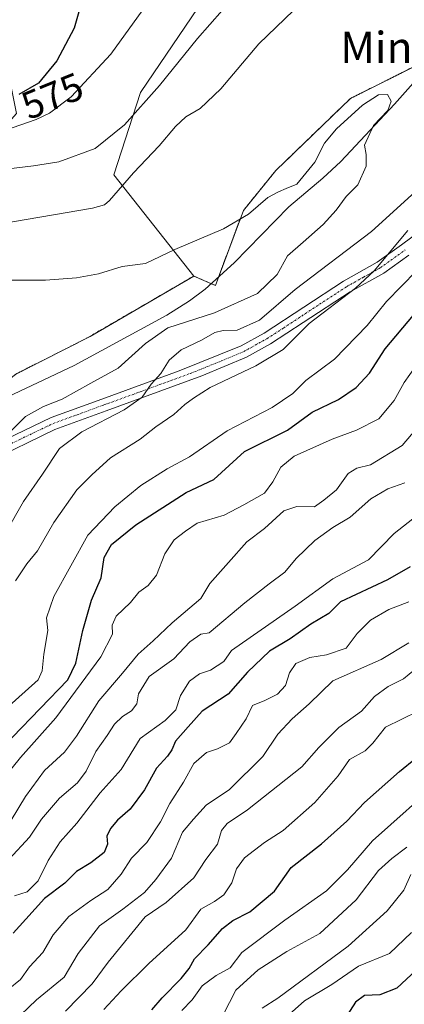
# Model space of a CAD drawing. Units: metres. Extents: x 617406 to 620849, y 4745627 to 4748000.
# Drawn here: x 618495 to 618594, y 4747222 to 4747473 of the extents above; entities that cross this region are included whole.
import ezdxf
from ezdxf.enums import TextEntityAlignment as Align

# ---------------------------------------------------------------- set-up
doc = ezdxf.new("R2010")
doc.units = ezdxf.units.M
doc.header["$MEASUREMENT"] = 0
doc.linetypes.add('TRAZO_Y_PUNTO', pattern=[1, 0.5, -0.25, 0, -0.25])
doc.linetypes.add('TRAZOS', pattern=[0.75, 0.5, -0.25])
for name, color, linetype, lineweight in [('Arbolado forestal', 92, 'TRAZOS', 0), ('Arbolado forestal CxS', 92, 'Continuous', 0), ('Corriente natural lineal', 142, 'Continuous', 13), ('Curva de nivel maestra', 36, 'Continuous', 30), ('Curva de nivel normal', 36, 'Continuous', 0), ('Pastizal CxS', 92, 'Continuous', 0), ('Pista no pavimentada', 254, 'Continuous', 13), ('Pista no pavimentada Cxs', 254, 'Continuous', 0), ('Pista pavimentada eje', 135, 'TRAZO_Y_PUNTO', 0), ('Prado', 92, 'Continuous', 0), ('Prado CxS', 92, 'Continuous', 0), ('Rótulo de curva de nivel directora', 19, 'Continuous', 0), ('Texto cartográfico', 19, 'Continuous', 0)]:
    doc.layers.add(name, color=color, linetype=linetype, lineweight=lineweight)
doc.styles.add('Arial', font='txt', dxfattribs={"height": 0.2})

# ---------------------------------------------------------------- blocks, each defined once
blk = doc.blocks.new('*U152')
at = {"layer": 'Prado CxS', "color": 92, "linetype": 'Continuous', "lineweight": 0}
blk.add_polyline3d([(618602.87, 4747464.79, 556.14), (618579.91, 4747453.32, 556.33), (618560.79, 4747434.83, 555.54), (618552.5, 4747424.62, 555.3), (618545.34, 4747405.46, 553.53), (618539.84, 4747407.86, 553.66), (618519.34, 4747433.76, 561.15), (618526.18, 4747454.78, 565.63), (618542.53, 4747479.04, 566.4), (618553.15, 4747504.54, 567.37), (618579.72, 4747520.62, 565.37), (618574.46, 4747547.26, 569.71), (618566.63, 4747577.07, 578.95), (618562.65, 4747601.82, 588.16), (618622.5, 4747581.29, 574.2)], dxfattribs=at)
blk = doc.blocks.new('*U153')
at = {"layer": 'Pastizal CxS', "color": 92, "linetype": 'Continuous', "lineweight": 0}
blk.add_polyline3d([(618542.53, 4747479.04, 566.4), (618526.18, 4747454.78, 565.63), (618519.34, 4747433.76, 561.15), (618539.84, 4747407.86, 553.66), (618513.27, 4747392.42, 552.71), (618494.28, 4747382.75, 552.01), (618494.28, 4747382.75, 552.01), (618470.9, 4747364.78, 551.21), (618444.62, 4747398.9, 560.6), (618468.61, 4747420.05, 562.01), (618494.46, 4747449.46, 571.7), (618491.17, 4747465.96, 578.68), (618486.42, 4747469.07, 579.44), (618486.57, 4747469.18, 579.44), (618492.64, 4747473.6, 579.4)], dxfattribs=at)
blk = doc.blocks.new('*U165')
at = {"layer": 'Curva de nivel normal', "color": 36, "linetype": 'Continuous', "lineweight": 0}
blk.add_polyline3d([(618506.97, 4747219.76, 615), (618513.79, 4747226.81, 615), (618517.88, 4747232.31, 615), (618527.4, 4747243.93, 615), (618532.73, 4747247.55, 615), (618539.84, 4747253.88, 615), (618542.87, 4747258.55, 615), (618545.87, 4747262.55, 615), (618546.9, 4747266.02, 615), (618548.37, 4747267.84, 615), (618553.54, 4747271.3, 615), (618567.43, 4747282.32, 615), (618571.8, 4747287.28, 615), (618576.92, 4747292.32, 615), (618582.74, 4747296.58, 615), (618586.08, 4747300.31, 615), (618589.54, 4747302.86, 615), (618593.47, 4747304.83, 615), (618597.78, 4747308.38, 615)], dxfattribs=at)
blk = doc.blocks.new('*U171')
at = {"layer": 'Curva de nivel normal', "color": 36, "linetype": 'Continuous', "lineweight": 0}
blk.add_polyline3d([(618593.8, 4747354.92, 590), (618589.47, 4747353.38, 590), (618585.14, 4747350.86, 590), (618579.8, 4747346.2, 590), (618575.37, 4747343.53, 590), (618570.75, 4747340.2, 590), (618566.04, 4747335.56, 590), (618563.14, 4747332.07, 590), (618559.14, 4747329.1, 590), (618552.86, 4747324.23, 590), (618543.74, 4747316.55, 590), (618541.61, 4747316.24, 590), (618538.84, 4747314.28, 590), (618534.69, 4747309.97, 590), (618528.43, 4747305.37, 590), (618525.66, 4747301, 590), (618525.21, 4747298.45, 590), (618523.92, 4747296.65, 590), (618521.58, 4747295.18, 590), (618519.55, 4747293.2, 590), (618517.64, 4747290.35, 590), (618514.72, 4747286.22, 590), (618512.26, 4747281.22, 590), (618510.03, 4747278.24, 590), (618505.49, 4747274.32, 590), (618500.87, 4747268.91, 590), (618497.78, 4747264.32, 590), (618492.58, 4747258.65, 590)], dxfattribs=at)
blk = doc.blocks.new('*U172')
at = {"layer": 'Curva de nivel normal', "color": 36, "linetype": 'Continuous', "lineweight": 0}
blk.add_polyline3d([(618488.66, 4747276.33, 580), (618495.46, 4747284.7, 580), (618504.56, 4747294.8, 580), (618516.04, 4747310.47, 580), (618519.04, 4747316.24, 580), (618518.93, 4747318.52, 580), (618519.98, 4747320.88, 580), (618523.62, 4747324.32, 580), (618525.74, 4747326.98, 580), (618528.16, 4747328.66, 580), (618530.29, 4747331.36, 580), (618532.39, 4747336.81, 580), (618534.8, 4747340.36, 580), (618537.67, 4747342.57, 580), (618540.72, 4747344.63, 580), (618547.56, 4747346.68, 580), (618552.6, 4747349.3, 580), (618557.88, 4747352.32, 580), (618560.02, 4747355.22, 580), (618562.05, 4747358.95, 580), (618565.47, 4747361.81, 580), (618575.18, 4747366.13, 580), (618581.47, 4747368.43, 580), (618587.14, 4747371.34, 580), (618591.09, 4747375.99, 580), (618593.63, 4747380.63, 580), (618597.95, 4747386.77, 580)], dxfattribs=at)
blk = doc.blocks.new('*U176')
at = {"layer": 'Curva de nivel normal', "color": 36, "linetype": 'Continuous', "lineweight": 0}
blk.add_polyline3d([(618491.76, 4747297.14, 570), (618500.02, 4747304.55, 570), (618501.07, 4747306.88, 570), (618501.49, 4747311.12, 570), (618502.45, 4747317.18, 570), (618502.1, 4747320.46, 570), (618504.05, 4747325.88, 570), (618512.73, 4747341.54, 570), (618519.62, 4747348.82, 570), (618526.28, 4747354.28, 570), (618532.97, 4747358.51, 570), (618538.7, 4747361.62, 570), (618548.34, 4747368.26, 570), (618559.84, 4747374.25, 570), (618565.14, 4747377.8, 570), (618568.47, 4747381.16, 570), (618575.8, 4747386.62, 570), (618584.21, 4747395.22, 570), (618589.08, 4747401.33, 570), (618596.81, 4747409.2, 570)], dxfattribs=at)
blk = doc.blocks.new('*U178')
at = {"layer": 'Curva de nivel normal', "color": 36, "linetype": 'Continuous', "lineweight": 0}
blk.add_polyline3d([(618492.1, 4747367.22, 555), (618496.8, 4747371.91, 555), (618501.41, 4747374.51, 555), (618506.14, 4747376.37, 555), (618513.47, 4747380.45, 555), (618520.47, 4747384.29, 555), (618527.47, 4747390.64, 555), (618533.14, 4747394.63, 555), (618545.14, 4747398.45, 555), (618556.14, 4747403.37, 555), (618561.14, 4747408.23, 555), (618563.8, 4747413.05, 555), (618567.8, 4747416.54, 555), (618572.94, 4747421.06, 555), (618576.2, 4747424.7, 555), (618578.8, 4747428.22, 555), (618581.76, 4747431.22, 555), (618583.95, 4747435.98, 555), (618583.91, 4747438.94, 555), (618583.47, 4747441.34, 555), (618585.82, 4747446.34, 555), (618589.47, 4747450.25, 555), (618590.28, 4747452.58, 555), (618589.37, 4747454.32, 555), (618587.07, 4747454.24, 555), (618582.97, 4747451.55, 555), (618576.3, 4747445.5, 555), (618573.22, 4747441.82, 555), (618570.75, 4747437, 555), (618566.14, 4747431.39, 555), (618563.47, 4747430.26, 555), (618561.47, 4747429.41, 555), (618558.8, 4747427.98, 555), (618553.8, 4747423.69, 555), (618547.42, 4747419.94, 555), (618534.94, 4747414.64, 555), (618527.42, 4747411.05, 555), (618521.47, 4747410.33, 555), (618515.47, 4747408.39, 555), (618509.77, 4747407.37, 555), (618501.89, 4747406.79, 555), (618482.95, 4747406.78, 555)], dxfattribs=at)
blk = doc.blocks.new('*U187')
at = {"layer": 'Curva de nivel normal', "color": 36, "linetype": 'Continuous', "lineweight": 0}
blk.add_polyline3d([(618493.1, 4747268.66, 585), (618496.73, 4747274.75, 585), (618501.61, 4747281.34, 585), (618506.72, 4747286.08, 585), (618509.8, 4747290.13, 585), (618515.5, 4747299.21, 585), (618521.58, 4747306.29, 585), (618525.58, 4747311.14, 585), (618529.43, 4747314.5, 585), (618534.3, 4747319.12, 585), (618541.65, 4747325.36, 585), (618543.94, 4747329.17, 585), (618548.66, 4747334.55, 585), (618553.36, 4747339.88, 585), (618557.9, 4747343.25, 585), (618562.83, 4747347.79, 585), (618566.14, 4747348.91, 585), (618570.68, 4747348.8, 585), (618573.12, 4747350.5, 585), (618576.32, 4747353.15, 585), (618579.3, 4747357.33, 585), (618581.51, 4747358.68, 585), (618585.04, 4747359.6, 585), (618593.1, 4747364.55, 585), (618598.84, 4747371.22, 585)], dxfattribs=at)
blk = doc.blocks.new('*U191')
at = {"layer": 'Curva de nivel normal', "color": 36, "linetype": 'Continuous', "lineweight": 0}
for points in [[(618491.74, 4747342.24, 560), (618496.29, 4747350.22, 560), (618501.14, 4747357.18, 560), (618505.47, 4747363.73, 560), (618511.21, 4747368.01, 560), (618521.97, 4747373.67, 560), (618526.6, 4747376.88, 560), (618528.9, 4747380.24, 560), (618531.36, 4747382.96, 560), (618533.54, 4747386.3, 560), (618536.55, 4747388.97, 560), (618541.83, 4747391.43, 560), (618545.22, 4747393.39, 560), (618547.36, 4747393.96, 560), (618550.94, 4747394.02, 560), (618556.63, 4747396.54, 560), (618565.77, 4747404.42, 560), (618585.29, 4747419.24, 560), (618597.36, 4747430.3, 560)], [(618565.3, 4747475.82, 560), (618556.48, 4747467.26, 560), (618546.72, 4747455.75, 560), (618541.47, 4747450.7, 560), (618537.8, 4747448.62, 560), (618535.14, 4747446.12, 560), (618530.94, 4747441.18, 560), (618524.37, 4747434.27, 560), (618518.28, 4747427.23, 560), (618516.99, 4747426.05, 560), (618513.94, 4747425.24, 560), (618480.4, 4747419.48, 560)]]:
    blk.add_polyline3d(points, dxfattribs=at)
blk = doc.blocks.new('*U193')
at = {"layer": 'Curva de nivel normal', "color": 36, "linetype": 'Continuous', "lineweight": 0}
blk.add_polyline3d([(618493.52, 4747216.9, 610), (618499.55, 4747222.72, 610), (618506.62, 4747228.47, 610), (618510.25, 4747234.56, 610), (618515.68, 4747241.64, 610), (618521.63, 4747245.9, 610), (618527.22, 4747250.12, 610), (618530.1, 4747253.49, 610), (618534.1, 4747258.95, 610), (618536.91, 4747265.55, 610), (618539.73, 4747268.88, 610), (618542.96, 4747272.5, 610), (618548.91, 4747276.46, 610), (618557.47, 4747284.92, 610), (618561.34, 4747290.64, 610), (618564.96, 4747294.56, 610), (618569.33, 4747298.43, 610), (618575.42, 4747304.33, 610), (618587.79, 4747309.76, 610), (618594.8, 4747314.06, 610)], dxfattribs=at)
blk = doc.blocks.new('*U195')
at = {"layer": 'Curva de nivel normal', "color": 36, "linetype": 'Continuous', "lineweight": 0}
blk.add_polyline3d([(618536.76, 4747219.98, 630), (618539.42, 4747222.66, 630), (618541.96, 4747226.26, 630), (618545.51, 4747228.9, 630), (618549.14, 4747230.9, 630), (618552.14, 4747234.84, 630), (618563.14, 4747243.05, 630), (618573.8, 4747250.59, 630), (618579.16, 4747255.99, 630), (618585.56, 4747263.4, 630), (618603.49, 4747279.36, 630)], dxfattribs=at)
blk = doc.blocks.new('*U198')
at = {"layer": 'Curva de nivel normal', "color": 36, "linetype": 'Continuous', "lineweight": 0}
blk.add_polyline3d([(618489.06, 4747222.78, 605), (618495.47, 4747227.85, 605), (618497.82, 4747231.11, 605), (618501.2, 4747234.78, 605), (618503.82, 4747239.3, 605), (618507.87, 4747244, 605), (618513.49, 4747248.13, 605), (618517.85, 4747250.94, 605), (618521.22, 4747254.84, 605), (618523.87, 4747258.94, 605), (618527.79, 4747262.97, 605), (618531.32, 4747268.22, 605), (618533.66, 4747272.88, 605), (618537.21, 4747278.36, 605), (618539.82, 4747283.12, 605), (618543.08, 4747285.97, 605), (618545.84, 4747286.89, 605), (618548.95, 4747288.42, 605), (618550.69, 4747290.85, 605), (618553.18, 4747294.55, 605), (618554.86, 4747297.97, 605), (618557.96, 4747299.26, 605), (618561.22, 4747300.87, 605), (618563.26, 4747303.15, 605), (618564.32, 4747306.32, 605), (618565.93, 4747308.73, 605), (618569.46, 4747310.28, 605), (618573.8, 4747310.94, 605), (618578.78, 4747312.7, 605), (618581.59, 4747316.4, 605), (618585.05, 4747319.86, 605), (618589.7, 4747322.56, 605), (618594.81, 4747324.48, 605)], dxfattribs=at)
blk = doc.blocks.new('*U199')
at = {"layer": 'Curva de nivel normal', "color": 36, "linetype": 'Continuous', "lineweight": 0}
blk.add_polyline3d([(618563.44, 4747218.22, 645), (618568.12, 4747222.44, 645), (618575.14, 4747226.58, 645), (618581.95, 4747231.27, 645), (618589.89, 4747234.55, 645), (618595.53, 4747239.88, 645)], dxfattribs=at)
blk = doc.blocks.new('*U204')
at = {"layer": 'Curva de nivel normal', "color": 36, "linetype": 'Continuous', "lineweight": 0}
blk.add_polyline3d([(618557.3, 4747220.55, 640), (618561.34, 4747223.11, 640), (618579.33, 4747236.4, 640), (618589.28, 4747245.46, 640), (618593.53, 4747250.71, 640), (618595.38, 4747254.73, 640)], dxfattribs=at)
blk = doc.blocks.new('*U211')
at = {"layer": 'Curva de nivel normal', "color": 36, "linetype": 'Continuous', "lineweight": 0}
blk.add_polyline3d([(618493.93, 4747249.33, 595), (618497.22, 4747250.32, 595), (618499.99, 4747253.13, 595), (618502.56, 4747258.35, 595), (618505.64, 4747263.13, 595), (618509.91, 4747267.92, 595), (618515.89, 4747275.64, 595), (618521.24, 4747281.64, 595), (618526.14, 4747289.51, 595), (618532.47, 4747294.16, 595), (618535.24, 4747296.86, 595), (618536.42, 4747300.54, 595), (618538.76, 4747304.19, 595), (618541.25, 4747306.13, 595), (618544.11, 4747307.05, 595), (618547.49, 4747309.27, 595), (618549.47, 4747312.09, 595), (618565.79, 4747323.41, 595), (618575.39, 4747330.36, 595), (618584.53, 4747335.28, 595), (618591.11, 4747341.98, 595), (618595.87, 4747345.72, 595)], dxfattribs=at)
blk = doc.blocks.new('*U212')
at = {"layer": 'Curva de nivel normal', "color": 36, "linetype": 'Continuous', "lineweight": 0}
for points in [[(618494.24, 4747329.88, 565), (618497.12, 4747334.22, 565), (618499.85, 4747337.54, 565), (618504, 4747344.83, 565), (618509.86, 4747353.2, 565), (618513.72, 4747357, 565), (618518.48, 4747361.33, 565), (618526.1, 4747366.1, 565), (618530.11, 4747369.3, 565), (618534.74, 4747372.44, 565), (618537.51, 4747375.01, 565), (618539.73, 4747376.66, 565), (618543.97, 4747379.38, 565), (618555.72, 4747384.85, 565), (618562.71, 4747389.1, 565), (618569.36, 4747395.72, 565), (618581.19, 4747404.78, 565), (618585.95, 4747409.18, 565), (618594.6, 4747419.52, 565)], [(618553.41, 4747483.07, 565), (618540.75, 4747468.64, 565), (618531.05, 4747456.59, 565), (618522.12, 4747446.56, 565), (618514.62, 4747440.52, 565), (618505.29, 4747437.06, 565), (618498.85, 4747436.09, 565), (618491.03, 4747435.13, 565)]]:
    blk.add_polyline3d(points, dxfattribs=at)
blk = doc.blocks.new('*U214')
at = {"layer": 'Curva de nivel normal', "color": 36, "linetype": 'Continuous', "lineweight": 0}
blk.add_polyline3d([(618547.32, 4747218.85, 635), (618550.53, 4747225.2, 635), (618556.28, 4747230.35, 635), (618563.62, 4747235.06, 635), (618572.08, 4747239.68, 635), (618581.36, 4747248.27, 635), (618587.1, 4747255.75, 635), (618590.44, 4747258.82, 635), (618594.3, 4747261.77, 635)], dxfattribs=at)
blk = doc.blocks.new('*U217')
at = {"layer": 'Curva de nivel normal', "color": 36, "linetype": 'Continuous', "lineweight": 0}
blk.add_polyline3d([(618516.84, 4747220.22, 620), (618521.22, 4747225.03, 620), (618528.32, 4747231.95, 620), (618537.76, 4747240.64, 620), (618541.64, 4747245.91, 620), (618545.1, 4747247.83, 620), (618547.52, 4747249.55, 620), (618549.53, 4747252.66, 620), (618550.72, 4747256.22, 620), (618552.82, 4747259.06, 620), (618557.94, 4747262.98, 620), (618562.65, 4747266.03, 620), (618570.8, 4747273.18, 620), (618576.72, 4747279.96, 620), (618579.62, 4747284.2, 620), (618583.62, 4747286.41, 620), (618585.58, 4747288.34, 620), (618588.84, 4747292.41, 620), (618597.23, 4747296.55, 620)], dxfattribs=at)
blk = doc.blocks.new('*U223')
at = {"layer": 'Curva de nivel maestra', "color": 36, "linetype": 'Continuous', "lineweight": 30}
blk.add_polyline3d([(618595.19, 4747333.5, 600), (618589.4, 4747330.1, 600), (618577.35, 4747324.55, 600), (618574.37, 4747321.52, 600), (618569.78, 4747318.79, 600), (618564.43, 4747315.01, 600), (618559.22, 4747311.93, 600), (618553.52, 4747306.56, 600), (618548.65, 4747300.88, 600), (618542, 4747296.55, 600), (618538.35, 4747292.55, 600), (618535.15, 4747288.88, 600), (618534.24, 4747286.66, 600), (618533.06, 4747285, 600), (618530.24, 4747281.94, 600), (618527.24, 4747276.41, 600), (618523.57, 4747271.46, 600), (618520.34, 4747268.62, 600), (618518.48, 4747266.55, 600), (618517.58, 4747264.55, 600), (618517.78, 4747262.55, 600), (618516.86, 4747260.37, 600), (618513.46, 4747257.71, 600), (618509.8, 4747255.53, 600), (618506.8, 4747252.51, 600), (618501.66, 4747248.64, 600), (618496.89, 4747243.29, 600), (618493.61, 4747239.76, 600)], dxfattribs=at)
blk = doc.blocks.new('*U226')
at = {"layer": 'Curva de nivel maestra', "color": 36, "linetype": 'Continuous', "lineweight": 30}
for points in [[(618486.29, 4747282.56, 575), (618507.56, 4747304.55, 575), (618509.64, 4747308.79, 575), (618511.47, 4747317.15, 575), (618513.66, 4747324.94, 575), (618516.13, 4747330.65, 575), (618516.85, 4747335.88, 575), (618518.79, 4747339.22, 575), (618524.95, 4747344.22, 575), (618537.88, 4747352.48, 575), (618544.92, 4747355.82, 575), (618552.75, 4747362.98, 575), (618563.8, 4747368.39, 575), (618570.14, 4747373.07, 575), (618576.8, 4747376.31, 575), (618581.36, 4747379.36, 575), (618584.73, 4747383.01, 575), (618588.79, 4747389.22, 575), (618595.98, 4747397.88, 575)], [(618512.38, 4747482.43, 575), (618509.25, 4747471.31, 575), (618504.75, 4747462.88, 575), (618500.09, 4747457.22, 575), (618495.08, 4747454.28, 575)]]:
    blk.add_polyline3d(points, dxfattribs=at)
blk = doc.blocks.new('*U230')
at = {"layer": 'Curva de nivel maestra', "color": 36, "linetype": 'Continuous', "lineweight": 30}
blk.add_polyline3d([(618596.74, 4747230.27, 650), (618591.8, 4747225.64, 650), (618587.4, 4747224.01, 650), (618583.46, 4747223.8, 650), (618581.18, 4747222.13, 650), (618579.05, 4747218.79, 650)], dxfattribs=at)
blk = doc.blocks.new('*U233')
at = {"layer": 'Curva de nivel maestra', "color": 36, "linetype": 'Continuous', "lineweight": 30}
blk.add_polyline3d([(618529.04, 4747220.16, 625), (618531.73, 4747223.24, 625), (618536.57, 4747228.18, 625), (618538.62, 4747230.69, 625), (618540.01, 4747233.16, 625), (618543.47, 4747236.78, 625), (618547.14, 4747240.95, 625), (618549.8, 4747242.96, 625), (618554.14, 4747245.18, 625), (618560.47, 4747250.5, 625), (618564.74, 4747256.58, 625), (618572.51, 4747262.56, 625), (618579, 4747268.36, 625), (618583.46, 4747273.14, 625), (618592.44, 4747281.13, 625), (618600.79, 4747287.92, 625)], dxfattribs=at)

msp = doc.modelspace()

# ---------------------------------------------------------------- linework, layer by layer
at = {"layer": 'Arbolado forestal', "color": 92, "linetype": 'TRAZOS', "lineweight": 0}
for points in [[(618539.84, 4747407.86, 553.66), (618544.31, 4747405.91, 553.49), (618545.34, 4747405.46, 553.53), (618546.13, 4747407.57, 553.66), (618552.5, 4747424.62, 555.3), (618560.78, 4747434.83, 555.54), (618579.91, 4747453.32, 556.33), (618602.61, 4747464.66, 556.13), (618602.87, 4747464.79, 556.14), (618624.55, 4747482.01, 556.24), (618653.88, 4747490.3, 560.51), (618673.65, 4747508.79, 559.7), (618702.34, 4747526, 563.16), (618719.56, 4747538.12, 563.27), (618728.48, 4747548.96, 562.7), (618749.52, 4747560.44, 562.4), (618766.63, 4747577.09, 560.86), (618773.75, 4747584.03, 561.17)], [(618470.9, 4747364.79, 551.21), (618479.84, 4747371.66, 551.77), (618494.28, 4747382.75, 552.01), (618513.27, 4747392.42, 552.71), (618539.84, 4747407.86, 553.66)]]:
    msp.add_polyline3d(points, dxfattribs=at)
at = {"layer": 'Arbolado forestal CxS', "color": 92, "linetype": 'Continuous', "lineweight": 0}
msp.add_polyline3d([(618322.81, 4747191.51, 546.72), (618344.76, 4747232.33, 546.76), (618384.49, 4747274.56, 547.8), (618402.53, 4747282.53, 549.04), (618426.92, 4747293.3, 550.54), (618447.1, 4747314.42, 550.69), (618462.83, 4747336.77, 551.55), (618470.9, 4747364.78, 551.21), (618494.28, 4747382.75, 552.01), (618513.27, 4747392.42, 552.71), (618539.84, 4747407.86, 553.66), (618545.34, 4747405.46, 553.53), (618552.5, 4747424.62, 555.3), (618560.79, 4747434.83, 555.54), (618579.91, 4747453.32, 556.33), (618602.87, 4747464.79, 556.14), (618624.55, 4747482.01, 556.24), (618653.88, 4747490.3, 560.51), (618673.65, 4747508.79, 559.7), (618702.34, 4747526, 563.16), (618719.56, 4747538.12, 563.27), (618728.48, 4747548.96, 562.7), (618749.52, 4747560.44, 562.4), (618773.75, 4747584.03, 561.17)], dxfattribs=at)
at = {"layer": 'Corriente natural lineal', "color": 142, "linetype": 'Continuous', "lineweight": 13}
msp.add_polyline3d([(618604.25, 4747466.5, 556.13), (618591.15, 4747451.83, 555.31), (618577.39, 4747437.19, 554.42), (618572.87, 4747432.87, 554.47), (618564.17, 4747425.55, 554.49), (618550.12, 4747411.22, 553.98), (618542.75, 4747404.48, 553.21), (618538.76, 4747401.49, 553.04), (618532.94, 4747397.89, 552.95), (618509.21, 4747384.99, 552.03), (618490.63, 4747376.23, 551.96), (618476.92, 4747370.42, 551.37), (618472.41, 4747368.21, 550.88), (618468.03, 4747365.59, 550.94), (618467.15, 4747364.43, 550.72)], dxfattribs=at)
at = {"layer": 'Curva de nivel normal', "color": 36, "linetype": 'Continuous', "lineweight": 0}
msp.add_polyline3d([(618526.74, 4747476, 570), (618518.61, 4747464.64, 570), (618508.47, 4747453.74, 570), (618502.91, 4747449.51, 570), (618499.47, 4747447.94, 570), (618485.46, 4747443.04, 570)], dxfattribs=at)
at = {"layer": 'Pastizal CxS', "color": 92, "linetype": 'Continuous', "lineweight": 0}
for points in [[(618539.84, 4747407.86, 553.66), (618519.34, 4747433.76, 561.15), (618526.18, 4747454.78, 565.63), (618542.53, 4747479.04, 566.4), (618553.15, 4747504.54, 567.37), (618579.72, 4747520.62, 565.37), (618574.46, 4747547.26, 569.71), (618566.63, 4747577.07, 578.95), (618562.65, 4747601.82, 588.16)], [(618470.9, 4747364.79, 551.21), (618479.84, 4747371.66, 551.77), (618494.28, 4747382.75, 552.01), (618513.27, 4747392.42, 552.71), (618539.84, 4747407.86, 553.66)]]:
    msp.add_polyline3d(points, dxfattribs=at)
at = {"layer": 'Pista no pavimentada', "color": 254, "linetype": 'Continuous', "lineweight": 13}
for points in [[(618473.5, 4747357.7, 551.93), (618481.24, 4747361.04, 553.5), (618489.43, 4747365.03, 554.42), (618503.35, 4747371.67, 556.11), (618516.27, 4747376.39, 557.47), (618536.1, 4747383.59, 561.06), (618551.91, 4747389.99, 561.69), (618557.79, 4747393.27, 561.51), (618578.11, 4747406.55, 563.81), (618586.72, 4747411.39, 564.55), (618592.97, 4747415.84, 565.33), (618601.25, 4747421.99, 566.69)], [(618594.87, 4747413.23, 566.86), (618588.41, 4747408.63, 565.87), (618579.78, 4747403.79, 565.1), (618567.82, 4747395.97, 563.99), (618559.45, 4747390.51, 563.08), (618553.3, 4747387.08, 563.26), (618541.91, 4747382.32, 562.7), (618517.37, 4747373.36, 558.69), (618504.26, 4747368.57, 557.16), (618487.04, 4747360.23, 554.47)]]:
    msp.add_polyline3d(points, dxfattribs=at)
at = {"layer": 'Pista no pavimentada Cxs', "color": 254, "linetype": 'Continuous', "lineweight": 0}
for points in [[(618489.43, 4747365.03, 554.42), (618503.35, 4747371.67, 556.11), (618516.27, 4747376.39, 557.47), (618536.1, 4747383.59, 561.06), (618551.91, 4747389.99, 561.69), (618557.79, 4747393.27, 561.51), (618578.11, 4747406.55, 563.81), (618586.72, 4747411.39, 564.55), (618592.97, 4747415.84, 565.33), (618601.25, 4747421.99, 566.69)], [(618594.87, 4747413.23, 566.86), (618588.41, 4747408.63, 565.87), (618579.78, 4747403.79, 565.1), (618567.82, 4747395.97, 563.99), (618559.45, 4747390.51, 563.08), (618553.3, 4747387.08, 563.26), (618541.91, 4747382.32, 562.7), (618517.37, 4747373.36, 558.69), (618504.26, 4747368.57, 557.16), (618487.04, 4747360.23, 554.47)]]:
    msp.add_polyline3d(points, dxfattribs=at)
at = {"layer": 'Pista pavimentada eje', "color": 135, "linetype": 'TRAZO_Y_PUNTO', "lineweight": 0}
msp.add_polyline3d([(618474.67, 4747354.08, 552.19), (618478.1, 4747355.44, 552.49), (618484.14, 4747360.64, 553.89), (618488.24, 4747362.63, 554.5), (618496.85, 4747366.8, 555.96), (618503.81, 4747370.12, 556.61), (618516.82, 4747374.88, 558.06), (618526.74, 4747378.48, 559.71), (618539.01, 4747382.96, 561.79), (618546.91, 4747386.16, 563.08), (618552.61, 4747388.54, 562.34), (618558.62, 4747391.89, 562.29), (618562.81, 4747394.62, 562.8), (618578.95, 4747405.17, 564.42), (618583.25, 4747407.59, 564.96), (618587.57, 4747410.01, 565.18), (618593.92, 4747414.54, 566.13)], dxfattribs=at)
at = {"layer": 'Prado', "color": 92, "linetype": 'Continuous', "lineweight": 0}
for points in [[(618539.84, 4747407.86, 553.66), (618519.34, 4747433.76, 561.15), (618526.18, 4747454.78, 565.63), (618542.53, 4747479.04, 566.4), (618553.15, 4747504.54, 567.37), (618579.72, 4747520.62, 565.37), (618574.46, 4747547.26, 569.71), (618566.63, 4747577.07, 578.95), (618562.65, 4747601.82, 588.16)], [(618539.84, 4747407.86, 553.66), (618544.31, 4747405.91, 553.49), (618545.34, 4747405.46, 553.53), (618546.13, 4747407.57, 553.66), (618552.5, 4747424.62, 555.3), (618560.78, 4747434.83, 555.54), (618579.91, 4747453.32, 556.33), (618602.61, 4747464.66, 556.13), (618602.87, 4747464.79, 556.14), (618624.55, 4747482.01, 556.24), (618653.88, 4747490.3, 560.51), (618673.65, 4747508.79, 559.7), (618702.34, 4747526, 563.16), (618719.56, 4747538.12, 563.27), (618728.48, 4747548.96, 562.7), (618749.52, 4747560.44, 562.4), (618766.63, 4747577.09, 560.86), (618773.75, 4747584.03, 561.17)]]:
    msp.add_polyline3d(points, dxfattribs=at)

# ---------------------------------------------------------------- block references
at = {"layer": 'Curva de nivel maestra', "color": 36, "linetype": 'Continuous', "lineweight": 30}
for name in ['*U230', '*U233', '*U223', '*U226']:
    msp.add_blockref(name, (0, 0), dxfattribs=at)
at = {"layer": 'Curva de nivel normal', "color": 36, "linetype": 'Continuous', "lineweight": 0}
for name in ['*U195', '*U214', '*U204', '*U199', '*U193', '*U165', '*U217', '*U211', '*U198', '*U171', '*U191', '*U212', '*U172', '*U176', '*U187', '*U178']:
    msp.add_blockref(name, (0, 0), dxfattribs=at)
at = {"layer": 'Pastizal CxS', "color": 92, "linetype": 'Continuous', "lineweight": 0}
msp.add_blockref('*U153', (0, 0), dxfattribs=at)
at = {"layer": 'Prado CxS', "color": 92, "linetype": 'Continuous', "lineweight": 0}
msp.add_blockref('*U152', (0, 0), dxfattribs=at)

# ---------------------------------------------------------------- texts
at = {"layer": 'Rótulo de curva de nivel directora', "color": 19, "linetype": 'Continuous', "lineweight": 0, "style": 'Arial'}
msp.add_text('575', height=7, rotation=22.124, dxfattribs=at).set_placement((618503.63, 4747453.94), align=Align.MIDDLE_CENTER)
at = {"layer": 'Texto cartográfico', "color": 19, "linetype": 'Continuous', "lineweight": 0, "style": 'Arial'}
msp.add_text('Mindegi', height=8, dxfattribs=at).set_placement((618597.52, 4747466.34), align=Align.MIDDLE_CENTER)

doc.saveas('drawing.dxf')
